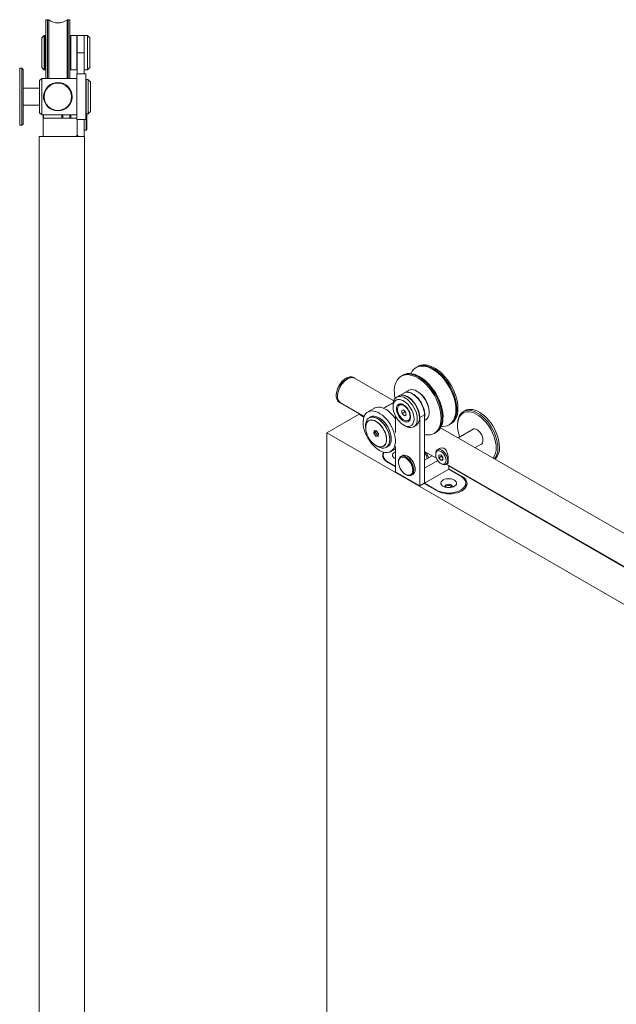
# Model space of a CAD drawing. Units: millimetres. Extents: x -492 to 4352, y 8 to 2888.
# Drawn here: x 2259 to 2782, y 2023 to 2888 of the extents above; entities that cross this region are included whole.
import ezdxf

# ---------------------------------------------------------------- set-up
doc = ezdxf.new("R2010")
doc.units = ezdxf.units.MM

msp = doc.modelspace()

# ---------------------------------------------------------------- linework, layer by layer
at = {"color": 7, "linetype": 'Continuous', "lineweight": 15}
for p, q in [((2283.37, 2887.68), (2281.87, 2887.68)), ((2281.87, 2887.68), (2281.87, 2836.08)), ((2284.39, 2887.68), (2283.37, 2887.68)), ((2283.37, 2887.68), (2283.37, 2836.08)), ((2283.37, 2852.7), (2283.37, 2887.68)), ((2284.39, 2836.08), (2284.39, 2887.68)), ((2301.37, 2887.68), (2300.4, 2887.68)), ((2300.4, 2887.68), (2300.4, 2852.7)), ((2302.87, 2887.68), (2301.37, 2887.68)), ((2301.37, 2853.87), (2301.37, 2887.68)), ((2301.37, 2852.7), (2301.37, 2887.68)), ((2302.87, 2853.87), (2302.87, 2887.68)), ((2280.37, 2873.68), (2278.37, 2871.68)), ((2278.37, 2845.68), (2278.37, 2871.68)), ((2281.37, 2873.68), (2280.37, 2873.68)), ((2280.37, 2873.68), (2280.37, 2843.68)), ((2281.37, 2873.68), (2281.37, 2843.68)), ((2303.67, 2873.68), (2303.37, 2873.38)), ((2303.37, 2848.87), (2303.37, 2873.38)), ((2309.07, 2873.68), (2303.67, 2873.68)), ((2303.67, 2873.68), (2303.67, 2848.67)), ((2309.37, 2873.38), (2309.07, 2873.68)), ((2309.07, 2848.67), (2309.07, 2873.68)), ((2315.37, 2873.68), (2309.37, 2873.68)), ((2309.37, 2858.68), (2309.37, 2873.68)), ((2315.57, 2873.68), (2315.37, 2873.48)), ((2315.37, 2858.68), (2315.37, 2873.68)), ((2318.37, 2873.68), (2315.57, 2873.68)), ((2315.57, 2873.68), (2315.57, 2843.68)), ((2320.37, 2871.68), (2318.37, 2873.68)), ((2318.37, 2843.68), (2318.37, 2873.68)), ((2320.37, 2871.68), (2320.37, 2845.68)), ((2281.87, 2868.43), (2281.37, 2868.43)), ((2303.37, 2868.43), (2302.87, 2868.43)), ((2283.37, 2836.08), (2283.37, 2852.7)), ((2300.4, 2852.7), (2300.4, 2836.08)), ((2301.37, 2836.08), (2301.37, 2853.87)), ((2301.37, 2836.08), (2301.37, 2852.7)), ((2302.87, 2836.08), (2302.87, 2853.87)), ((2309.37, 2858.68), (2315.37, 2858.68)), ((2309.37, 2840.08), (2309.37, 2858.68)), ((2315.37, 2840.08), (2315.37, 2858.68)), ((2260.89, 2845.08), (2258.89, 2845.08)), ((2258.89, 2845.08), (2258.89, 2795.08)), ((2261.89, 2844.08), (2260.89, 2845.08)), ((2260.89, 2795.08), (2260.89, 2845.08)), ((2261.89, 2844.08), (2261.89, 2796.08)), ((2278.37, 2845.68), (2280.37, 2843.68)), ((2280.37, 2843.68), (2281.37, 2843.68)), ((2281.37, 2848.93), (2281.87, 2848.93)), ((2302.87, 2848.93), (2303.37, 2848.93)), ((2303.37, 2843.98), (2303.37, 2848.87)), ((2303.37, 2843.98), (2303.67, 2843.68)), ((2303.67, 2848.67), (2303.67, 2843.68)), ((2303.67, 2843.68), (2309.07, 2843.68)), ((2309.07, 2843.68), (2309.07, 2848.67)), ((2309.07, 2843.68), (2309.37, 2843.98)), ((2315.37, 2843.88), (2315.57, 2843.68)), ((2315.57, 2843.68), (2318.37, 2843.68)), ((2318.37, 2843.68), (2320.37, 2845.68)), ((2278.19, 2836.08), (2276.39, 2834.28)), ((2308.99, 2836.08), (2278.19, 2836.08)), ((2278.19, 2836.08), (2278.19, 2804.08)), ((2316.99, 2840.08), (2308.99, 2840.08)), ((2308.99, 2840.08), (2308.99, 2800.08)), ((2316.99, 2840.08), (2316.99, 2800.08)), ((2318.91, 2835.08), (2317.19, 2835.08)), ((2320.93, 2833.14), (2319.05, 2835.02)), ((2276.39, 2827.58), (2261.89, 2827.58)), ((2276.39, 2805.88), (2276.39, 2834.28)), ((2302.52, 2827.53), (2302.43, 2827.53)), ((2320.99, 2833), (2320.99, 2815.14)), ((2279.79, 2820.08), (2280, 2821.5)), ((2261.89, 2812.58), (2276.39, 2812.58)), ((2302.43, 2812.63), (2302.49, 2812.63)), ((2320.99, 2815.14), (2320.99, 2807.17)), ((2276.39, 2805.88), (2278.19, 2804.08)), ((2278.19, 2804.08), (2308.99, 2804.08)), ((2279.37, 2801.18), (2279.37, 2804.08)), ((2308.99, 2801.18), (2279.37, 2801.18)), ((2279.37, 2785.18), (2279.37, 2801.18)), ((2279.67, 2804.08), (2279.67, 2801.18)), ((2317.17, 2790.68), (2317.17, 2805.09)), ((2317.19, 2805.08), (2318.91, 2805.08)), ((2317.87, 2805.08), (2317.87, 2791.38)), ((2319.05, 2805.14), (2320.93, 2807.02)), ((2258.89, 2795.08), (2260.89, 2795.08)), ((2260.89, 2795.08), (2261.89, 2796.08)), ((2308.99, 2800.08), (2316.99, 2800.08)), ((2309.37, 2785.18), (2309.37, 2800.08)), ((2309.37, 2786.18), (2309.37, 2800.08)), ((2315.37, 2785.18), (2315.37, 2800.08)), ((2315.47, 2800.08), (2315.47, 2790.68)), ((2315.87, 2785.18), (2275.87, 2785.18)), ((2275.87, 2785.18), (2275.87, 735.18)), ((2308.37, 2785.18), (2309.37, 2786.18)), ((2309.37, 2786.18), (2310.37, 2785.18)), ((2315.37, 2790.78), (2315.47, 2790.68)), ((2315.47, 2790.68), (2317.17, 2790.68)), ((2315.87, 2785.18), (2315.87, 735.18)), ((2317.17, 2790.68), (2317.87, 2791.38)), ((2595.28, 2575.76), (2594.59, 2575.36)), ((2607.32, 2582.71), (2606.6, 2582.29)), ((2608.38, 2583.32), (2607.32, 2582.71)), ((2545.43, 2573.01), (2545.08, 2572.8)), ((2552.74, 2573.02), (2551.68, 2573.63)), ((2587.08, 2553.19), (2552.74, 2573.02)), ((2594.59, 2575.36), (2593.53, 2574.75)), ((2595.93, 2559.97), (2591.69, 2557.52)), ((2599.96, 2562.3), (2596.15, 2560.09)), ((2607.68, 2561.43), (2607.47, 2561.55)), ((2536.59, 2558.11), (2536.59, 2557.7)), ((2539.18, 2551.98), (2540.24, 2551.36)), ((2540.24, 2551.36), (2561.08, 2539.33)), ((2591.55, 2557.44), (2589.57, 2556.3)), ((2599.19, 2556.61), (2599.05, 2556.7)), ((2528.48, 2524.93), (2556.76, 2541.26)), ((2560.91, 2538.86), (2556.76, 2541.26)), ((2570.01, 2546.61), (2564.35, 2543.34)), ((2579.87, 2547.68), (2578.01, 2546.61)), ((2586.46, 2549.43), (2586.46, 2547.8)), ((2592.45, 2549.63), (2592.01, 2549.37)), ((2593.95, 2544.46), (2595.45, 2545.2)), ((2594.4, 2541.89), (2593.95, 2544.46)), ((2596.87, 2543.32), (2594.4, 2541.89)), ((2596.35, 2540.06), (2594.4, 2541.89)), ((2595.45, 2545.2), (2597.41, 2543.37)), ((2596.87, 2543.32), (2596.76, 2543.98)), ((2597.52, 2542.72), (2596.87, 2543.32)), ((2597.41, 2543.37), (2597.86, 2540.8)), ((2618.07, 2543.18), (2618.07, 2543.43)), ((2649.61, 2544.45), (2648.19, 2543.63)), ((2566.71, 2538.93), (2565.5, 2538.23)), ((2588.58, 2525.34), (2588.58, 2539.79)), ((2597.84, 2540.92), (2596.35, 2540.06)), ((2597.86, 2540.8), (2596.35, 2540.06)), ((2599.79, 2535.89), (2600.23, 2536.14)), ((2609.66, 2538.33), (2609.66, 2538.49)), ((2614.04, 2540.86), (2609.8, 2538.41)), ((2609.8, 2538.41), (2609.8, 2478.39)), ((2614.04, 2540.86), (2614.04, 2481.66)), ((2614.04, 2535.78), (2614.96, 2536.32)), ((2635.6, 2532.06), (2636.32, 2532.48)), ((2636.32, 2532.48), (2637.38, 2533.09)), ((3200.23, 2137.13), (2528.48, 2524.93)), ((2528.48, 2524.93), (2528.48, 851.02)), ((2562.33, 2531.28), (2562.33, 2529.75)), ((2569.49, 2524.59), (2569.77, 2526.95)), ((2571.24, 2522.03), (2569.49, 2524.59)), ((2569.77, 2526.95), (2571.81, 2526.75)), ((2571.19, 2525.47), (2569.78, 2524.66)), ((2569.78, 2524.66), (2571.4, 2522.29)), ((2569.96, 2526.83), (2571.84, 2526.64)), ((2571.81, 2526.75), (2573.56, 2524.19)), ((2571.82, 2526.66), (2573.5, 2524.21)), ((2573.49, 2524.22), (2573.22, 2522)), ((2573.56, 2524.19), (2573.27, 2521.83)), ((2595.65, 2531.88), (2597.07, 2531.06)), ((2604.57, 2530.32), (2606.55, 2531.46)), ((2622.53, 2524.52), (2623.59, 2525.13)), ((2623.59, 2525.13), (2624.27, 2525.53)), ((3117.41, 2247.04), (2628.13, 2529.49)), ((2643.01, 2532.19), (2643.01, 2531.37)), ((2656.67, 2528.32), (2643.42, 2520.67)), ((2656.58, 2528.29), (2656.51, 2528.23)), ((2573.27, 2521.83), (2571.24, 2522.03)), ((2572.81, 2523.1), (2571.4, 2522.29)), ((2658.42, 2512.01), (2664.17, 2515.33)), ((2664.01, 2515.24), (2664.09, 2515.27)), ((2571.56, 2513.75), (2572.9, 2512.98)), ((2580.5, 2512.25), (2581.71, 2512.95)), ((2584.35, 2508.7), (2588.58, 2511.15)), ((2588.58, 2490.64), (2588.58, 2512.93)), ((2614.04, 2508.76), (2624.55, 2502.7)), ((2623.82, 2506.78), (2623.82, 2505.97)), ((2627.34, 2511.33), (2625.37, 2510.19)), ((2577.83, 2503.51), (2577.74, 2503.29)), ((2577.83, 2505.33), (2577.83, 2503.08)), ((2581.87, 2499.01), (2588.58, 2495.13)), ((2582.22, 2499.21), (2588.58, 2495.54)), ((2591.2, 2499.91), (2591.2, 2499.33)), ((2594.37, 2504.95), (2593.17, 2504.26)), ((2599.19, 2504.44), (2599.12, 2504.48)), ((2614.04, 2500.91), (2620.84, 2504.84)), ((2625.69, 2500.63), (2614.04, 2493.91)), ((2628.36, 2505.7), (2626.61, 2505.52)), ((2626.61, 2505.52), (2626.63, 2503.15)), ((2628.94, 2504.48), (2626.63, 2503.15)), ((2626.63, 2503.15), (2628.41, 2500.96)), ((2630.14, 2503.52), (2628.36, 2505.7)), ((2628.38, 2498.07), (2629.09, 2497.66)), ((2630.16, 2501.97), (2628.41, 2500.96)), ((2628.41, 2500.96), (2630.16, 2501.15)), ((2628.83, 2505.13), (2628.94, 2504.48)), ((2630.16, 2501.15), (2630.14, 2503.52)), ((2632.82, 2497.29), (2634.26, 2498.12)), ((2609.8, 2478.39), (2588.58, 2490.64)), ((2605.84, 2492.84), (2605.84, 2492.93)), ((2614.04, 2480.84), (2614.04, 2493.91)), ((2635.25, 2493.09), (2614.04, 2480.84)), ((2633.37, 2497.61), (3027.6, 2270.02)), ((2635.25, 2493.09), (2635.25, 2496.52)), ((3027.97, 2269.23), (2635.25, 2495.94)), ((2646.92, 2486.76), (2635.25, 2493.5)), ((2645.86, 2486.96), (2635.25, 2493.09)), ((2597.42, 2488.56), (2597.92, 2488.27)), ((2602.67, 2487.8), (2603.87, 2488.49)), ((2613.33, 2480.43), (2614.04, 2481.66)), ((2613.33, 2480.43), (2614.75, 2481.25)), ((2613.69, 2480.64), (2625, 2474.11)), ((2614.04, 2481.66), (2614.75, 2481.25)), ((2614.04, 2480.84), (2624.65, 2474.72)), ((2650.25, 2476.97), (2650.25, 2480.84)), ((2613.33, 2480.43), (2609.8, 2478.39))]:
    msp.add_line(p, q, dxfattribs=at)
at = {"color": 8, "linetype": 'Continuous', "lineweight": 15}
for p, q in [((2317.19, 2835.08), (2317.19, 2814.34)), ((2318.91, 2805.08), (2318.91, 2835.08)), ((2319.05, 2835.02), (2319.05, 2814.36)), ((2320.93, 2815.08), (2320.93, 2833.14)), ((2317.19, 2814.34), (2317.19, 2805.08)), ((2319.05, 2814.36), (2319.05, 2805.14)), ((2320.93, 2807.02), (2320.93, 2815.08)), ((2295.91, 2801.18), (2295.91, 2804.08)), ((2296.84, 2804.08), (2296.84, 2801.18)), ((2302.89, 2801.18), (2302.89, 2804.08)), ((2303.82, 2804.08), (2303.82, 2801.18)), ((2570.04, 2526.82), (2569.78, 2524.66)), ((2571.4, 2522.29), (2573.24, 2522.11)), ((2582.22, 2499.21), (2582.22, 2498.8)), ((2646.92, 2486.28), (2646.92, 2486.76)), ((2624.65, 2474.72), (2624.65, 2474.31))]:
    msp.add_line(p, q, dxfattribs=at)
at = {"color": 7, "linetype": 'Continuous', "lineweight": 15, "flags": 128}
for points in [[(2642.86, 2541.36), (2643.25, 2543.71), (2643.38, 2546.23), (2643.27, 2548.9), (2642.91, 2551.68), (2642.31, 2554.54), (2641.47, 2557.45), (2640.41, 2560.37), (2639.13, 2563.26), (2637.66, 2566.08), (2636.01, 2568.82), (2634.19, 2571.42), (2632.24, 2573.86), (2630.18, 2576.12), (2628.03, 2578.15), (2625.81, 2579.95), (2623.56, 2581.48), (2621.3, 2582.72), (2619.06, 2583.67), (2616.87, 2584.31), (2614.75, 2584.64), (2612.73, 2584.64), (2610.83, 2584.32), (2609.08, 2583.69), (2608.38, 2583.32)], [(2588.18, 2555.13), (2587.81, 2557.38), (2587.56, 2560.11), (2587.55, 2562.72), (2587.8, 2565.18), (2588.29, 2567.44), (2589.02, 2569.49), (2589.98, 2571.29), (2591.16, 2572.84), (2592.55, 2574.1), (2594.12, 2575.06), (2595.86, 2575.72), (2597.75, 2576.06), (2599.76, 2576.08), (2601.88, 2575.77), (2604.07, 2575.15), (2606.31, 2574.22), (2608.56, 2573), (2610.82, 2571.48), (2613.03, 2569.71), (2615.19, 2567.69), (2617.26, 2565.45), (2619.22, 2563.02), (2621.04, 2560.42), (2622.71, 2557.7), (2624.19, 2554.87), (2625.48, 2551.99), (2626.56, 2549.07), (2627.41, 2546.16), (2628.03, 2543.3), (2628.41, 2540.51), (2628.54, 2537.83), (2628.41, 2535.29), (2628.05, 2532.93), (2627.43, 2530.78), (2626.59, 2528.85), (2625.51, 2527.17), (2624.23, 2525.76), (2622.75, 2524.65), (2621.09, 2523.84), (2619.27, 2523.34), (2617.31, 2523.16), (2615.25, 2523.3), (2614.04, 2523.52)], [(2594.59, 2575.36), (2596.25, 2576.12), (2598.09, 2576.58), (2600.06, 2576.72), (2602.14, 2576.54), (2604.31, 2576.03), (2606.53, 2575.22), (2608.78, 2574.1), (2611.04, 2572.69), (2613.27, 2571.01), (2615.46, 2569.08), (2617.56, 2566.92), (2619.57, 2564.55), (2621.44, 2562.02), (2623.17, 2559.34), (2624.72, 2556.55), (2626.09, 2553.68), (2627.25, 2550.77), (2628.18, 2547.86), (2628.89, 2544.97), (2629.36, 2542.15), (2629.58, 2539.42), (2629.55, 2536.83), (2629.27, 2534.4), (2628.75, 2532.17), (2627.99, 2530.15), (2627, 2528.37), (2625.79, 2526.87), (2624.38, 2525.64), (2623.59, 2525.13)], [(2594.59, 2575.36), (2595.18, 2575.67), (2596.92, 2576.33), (2598.81, 2576.67), (2600.83, 2576.69), (2602.94, 2576.39), (2605.13, 2575.77), (2607.37, 2574.84), (2609.63, 2573.61), (2611.88, 2572.1), (2614.09, 2570.32), (2616.25, 2568.3), (2618.32, 2566.06), (2620.28, 2563.63), (2622.1, 2561.03), (2623.77, 2558.31), (2625.25, 2555.49), (2626.54, 2552.6), (2627.62, 2549.68), (2628.48, 2546.78), (2629.09, 2543.91), (2629.47, 2541.12), (2629.6, 2538.44), (2629.47, 2535.91), (2629.11, 2533.55), (2628.49, 2531.39), (2627.65, 2529.46), (2626.57, 2527.78), (2625.29, 2526.38), (2623.81, 2525.26), (2623.59, 2525.13)], [(2624.27, 2525.53), (2625.07, 2526.04), (2626.48, 2527.26), (2627.68, 2528.77), (2628.67, 2530.54), (2629.43, 2532.56), (2629.96, 2534.8), (2630.23, 2537.23), (2630.26, 2539.82), (2630.04, 2542.54), (2629.58, 2545.37), (2628.87, 2548.25), (2627.93, 2551.17), (2626.77, 2554.07), (2625.41, 2556.94), (2623.85, 2559.73), (2622.13, 2562.41), (2620.25, 2564.95), (2618.25, 2567.31), (2616.14, 2569.47), (2613.96, 2571.41), (2611.73, 2573.09), (2609.47, 2574.49), (2607.21, 2575.61), (2604.99, 2576.43), (2602.83, 2576.93), (2600.75, 2577.11), (2598.78, 2576.98), (2596.94, 2576.52), (2595.28, 2575.76)], [(2602.09, 2577.03), (2602.2, 2577.27), (2603.19, 2579.05), (2604.39, 2580.56), (2605.8, 2581.78), (2607.4, 2582.71), (2609.16, 2583.32), (2611.07, 2583.62), (2613.1, 2583.6), (2615.22, 2583.26), (2617.42, 2582.6), (2619.66, 2581.63), (2621.92, 2580.36), (2624.17, 2578.82), (2626.38, 2577.01), (2628.53, 2574.96), (2630.59, 2572.69), (2632.53, 2570.24), (2634.33, 2567.62), (2635.97, 2564.88), (2637.44, 2562.05), (2638.7, 2559.16), (2639.75, 2556.24), (2640.57, 2553.34), (2641.16, 2550.48)], [(2607.32, 2582.71), (2608.98, 2583.47), (2610.82, 2583.93), (2612.79, 2584.07), (2614.87, 2583.88), (2617.04, 2583.38), (2619.26, 2582.57), (2621.51, 2581.45), (2623.77, 2580.04), (2626, 2578.36), (2628.19, 2576.43), (2630.29, 2574.27), (2632.29, 2571.9), (2634.17, 2569.36), (2635.9, 2566.68), (2637.45, 2563.89), (2638.82, 2561.03), (2639.97, 2558.12), (2640.91, 2555.2), (2641.62, 2552.32), (2642.09, 2549.5), (2642.31, 2546.77), (2642.28, 2544.18), (2642, 2541.75), (2641.48, 2539.51), (2640.72, 2537.5), (2639.73, 2535.72), (2638.52, 2534.21), (2637.11, 2532.99), (2636.32, 2532.48)], [(2641.8, 2540.74), (2642.19, 2543.09), (2642.32, 2545.62), (2642.21, 2548.29), (2641.85, 2551.07), (2641.25, 2553.93), (2640.41, 2556.84), (2639.35, 2559.76), (2638.07, 2562.64), (2636.6, 2565.47), (2634.95, 2568.21), (2633.13, 2570.81), (2631.18, 2573.25), (2629.12, 2575.51), (2626.97, 2577.54), (2624.75, 2579.33), (2622.5, 2580.86), (2620.24, 2582.11), (2618, 2583.06), (2615.81, 2583.7), (2613.69, 2584.03), (2611.67, 2584.03), (2609.77, 2583.71), (2608.02, 2583.08), (2607.32, 2582.71)], [(2551.68, 2573.63), (2551.27, 2573.83), (2550.07, 2574.17), (2548.73, 2574.18), (2547.3, 2573.86), (2545.81, 2573.22), (2544.31, 2572.28), (2542.85, 2571.07), (2541.46, 2569.62), (2540.18, 2567.98), (2539.05, 2566.19), (2538.11, 2564.3), (2537.38, 2562.36), (2536.88, 2560.44), (2536.63, 2558.59), (2536.62, 2556.86), (2536.88, 2555.3), (2537.38, 2553.95), (2538.11, 2552.86), (2539.05, 2552.06), (2539.18, 2551.98)], [(2537.65, 2557.09), (2537.78, 2558.89), (2538.16, 2560.78), (2538.78, 2562.71), (2539.62, 2564.63), (2540.65, 2566.48), (2541.86, 2568.21), (2543.2, 2569.76), (2544.63, 2571.09), (2546.12, 2572.17), (2547.62, 2572.96), (2549.08, 2573.44), (2550.47, 2573.6), (2551.75, 2573.43), (2552.74, 2573.02)], [(2552.74, 2573.02), (2552.34, 2573.22), (2551.13, 2573.56), (2549.79, 2573.56), (2548.36, 2573.24), (2546.87, 2572.61), (2545.37, 2571.67), (2543.91, 2570.46), (2542.52, 2569.01), (2541.24, 2567.37), (2540.11, 2565.57), (2539.17, 2563.68), (2538.44, 2561.75), (2537.94, 2559.83), (2537.69, 2557.98), (2537.69, 2556.25), (2537.94, 2554.68), (2538.44, 2553.34), (2539.17, 2552.25), (2540.11, 2551.45), (2540.24, 2551.36)], [(2595.93, 2559.97), (2597.2, 2560.49), (2598.62, 2560.67), (2600.16, 2560.52), (2601.77, 2560.04), (2603.43, 2559.23), (2605.09, 2558.12), (2606.71, 2556.74), (2608.25, 2555.11), (2609.67, 2553.29), (2610.93, 2551.31), (2612.01, 2549.23), (2612.88, 2547.08), (2613.52, 2544.94), (2613.91, 2542.85), (2614.04, 2540.86)], [(2596.04, 2560.03), (2596.26, 2560.16), (2597.51, 2560.64), (2598.91, 2560.8), (2600.41, 2560.63), (2601.99, 2560.16), (2603.61, 2559.37), (2605.23, 2558.3), (2606.81, 2556.96), (2608.32, 2555.4), (2609.72, 2553.64), (2610.97, 2551.73), (2612.06, 2549.7), (2612.95, 2547.62), (2613.62, 2545.53), (2614.05, 2543.47), (2614.24, 2541.5), (2614.19, 2539.65), (2614.04, 2538.66)], [(2614.96, 2536.32), (2615.41, 2536.6), (2616.39, 2537.53), (2617.16, 2538.74), (2617.7, 2540.19), (2618, 2541.86), (2618.06, 2543.7), (2617.87, 2545.67), (2617.43, 2547.73), (2616.76, 2549.82), (2615.88, 2551.91), (2614.79, 2553.93), (2613.54, 2555.84), (2612.14, 2557.6), (2610.63, 2559.17), (2609.05, 2560.5), (2607.43, 2561.58), (2605.81, 2562.36), (2604.23, 2562.84), (2602.73, 2563), (2601.33, 2562.84), (2600.08, 2562.36), (2599.96, 2562.3)], [(2586.46, 2549.43), (2586.49, 2550.35), (2586.74, 2552.06), (2587.23, 2553.56), (2587.95, 2554.83), (2588.89, 2555.82), (2590.01, 2556.52), (2591.3, 2556.92), (2592.73, 2556.99), (2594.26, 2556.74), (2595.85, 2556.18), (2597.48, 2555.31), (2599.09, 2554.16), (2600.65, 2552.76), (2602.14, 2551.14), (2603.5, 2549.34), (2604.71, 2547.39), (2605.74, 2545.34), (2606.57, 2543.25), (2607.18, 2541.16), (2607.55, 2539.12), (2607.68, 2537.18), (2607.68, 2537.18)], [(2604.85, 2537.18), (2604.72, 2539), (2604.35, 2540.92), (2603.74, 2542.87), (2602.91, 2544.82), (2601.88, 2546.71), (2600.68, 2548.47), (2599.35, 2550.08), (2597.91, 2551.48), (2596.41, 2552.63), (2594.9, 2553.51), (2593.4, 2554.08), (2591.96, 2554.34), (2590.63, 2554.28), (2589.43, 2553.89), (2588.4, 2553.2), (2587.57, 2552.21), (2586.96, 2550.96), (2586.59, 2549.47), (2586.46, 2547.8), (2586.59, 2545.98), (2586.96, 2544.06), (2587.57, 2542.1), (2588.4, 2540.16), (2589.43, 2538.27), (2590.63, 2536.51), (2591.96, 2534.9), (2593.4, 2533.5), (2594.9, 2532.35), (2596.41, 2531.47), (2597.91, 2530.9), (2599.35, 2530.64), (2600.68, 2530.7), (2601.88, 2531.09), (2602.91, 2531.78), (2603.74, 2532.77), (2604.35, 2534.02), (2604.72, 2535.51), (2604.85, 2537.18)], [(2589.47, 2546.06), (2589.59, 2544.55), (2589.97, 2542.95), (2590.58, 2541.34), (2591.39, 2539.77), (2592.38, 2538.32), (2593.51, 2537.03), (2594.72, 2535.97), (2595.97, 2535.17), (2597.21, 2534.68), (2598.38, 2534.5), (2599.44, 2534.65), (2600.35, 2535.13), (2601.06, 2535.9), (2601.56, 2536.94), (2601.81, 2538.21), (2601.81, 2539.66), (2601.56, 2541.22), (2601.06, 2542.83), (2600.35, 2544.43), (2599.44, 2545.95), (2598.38, 2547.33), (2597.21, 2548.51), (2595.97, 2549.44), (2594.72, 2550.09), (2593.51, 2550.43), (2592.38, 2550.44), (2591.39, 2550.13), (2590.58, 2549.5), (2589.97, 2548.59), (2589.59, 2547.43), (2589.47, 2546.06)], [(2609.66, 2538.33), (2609.53, 2540.27), (2609.16, 2542.31), (2608.55, 2544.4), (2607.72, 2546.49), (2606.69, 2548.53), (2605.48, 2550.48), (2604.12, 2552.28), (2602.63, 2553.91), (2601.07, 2555.31), (2599.46, 2556.45), (2597.83, 2557.32), (2596.24, 2557.88), (2594.71, 2558.13), (2593.28, 2558.06), (2591.99, 2557.67), (2591.55, 2557.44)], [(2591.69, 2557.52), (2592.96, 2558.04), (2594.38, 2558.22), (2595.91, 2558.07), (2597.53, 2557.59), (2599.19, 2556.78), (2600.85, 2555.67), (2602.47, 2554.29), (2604.01, 2552.66), (2605.42, 2550.84), (2606.69, 2548.86), (2607.77, 2546.78), (2608.64, 2544.64), (2609.28, 2542.49), (2609.67, 2540.4), (2609.8, 2538.41)], [(2641.16, 2550.48), (2641.5, 2547.7), (2641.6, 2545.04), (2641.45, 2542.53), (2641.05, 2540.19), (2640.41, 2538.06), (2639.53, 2536.16), (2638.43, 2534.52), (2637.12, 2533.15), (2635.61, 2532.07), (2633.93, 2531.3), (2632.09, 2530.84), (2630.12, 2530.7), (2628.78, 2530.79)], [(2588.13, 2514.37), (2588.43, 2516.35), (2588.48, 2518.5), (2588.28, 2520.78), (2587.84, 2523.16), (2587.15, 2525.59), (2586.23, 2528.03), (2585.1, 2530.43), (2583.78, 2532.75), (2582.29, 2534.95), (2580.66, 2536.99), (2578.92, 2538.84), (2577.1, 2540.46), (2575.22, 2541.82), (2573.33, 2542.9), (2571.46, 2543.68), (2569.64, 2544.14), (2567.91, 2544.28), (2566.29, 2544.09), (2564.81, 2543.59), (2563.5, 2542.76), (2562.39, 2541.64), (2561.49, 2540.24), (2560.82, 2538.59), (2560.4, 2536.71), (2560.22, 2534.64), (2560.29, 2532.42), (2560.61, 2530.09), (2561.18, 2527.68), (2561.99, 2525.24), (2563.01, 2522.81), (2564.24, 2520.45), (2565.65, 2518.18), (2567.21, 2516.05), (2568.9, 2514.1), (2570.69, 2512.37), (2572.54, 2510.87), (2574.43, 2509.65), (2576.31, 2508.72), (2578.16, 2508.1), (2579.94, 2507.8), (2581.62, 2507.82), (2583.18, 2508.17), (2584.57, 2508.83), (2585.78, 2509.81), (2586.79, 2511.07), (2587.58, 2512.6), (2588.13, 2514.37)], [(2588.59, 2537.31), (2587.95, 2538.22), (2586.32, 2540.26), (2584.58, 2542.11), (2582.75, 2543.73), (2580.88, 2545.09), (2578.99, 2546.17), (2577.12, 2546.94), (2575.3, 2547.41), (2573.56, 2547.55), (2571.94, 2547.36), (2570.47, 2546.85), (2570.01, 2546.61)], [(2601.27, 2540.94), (2600.88, 2542.46), (2600.26, 2543.99), (2599.44, 2545.46), (2598.45, 2546.79), (2597.34, 2547.94), (2596.17, 2548.83), (2594.98, 2549.43), (2593.83, 2549.72), (2592.79, 2549.67), (2591.88, 2549.3), (2591.17, 2548.61), (2590.68, 2547.64), (2590.43, 2546.44), (2590.43, 2545.07), (2590.7, 2543.57), (2591.2, 2542.04), (2591.93, 2540.53), (2592.84, 2539.12), (2593.9, 2537.87), (2595.04, 2536.85), (2596.23, 2536.1), (2597.41, 2535.65), (2598.51, 2535.53), (2599.49, 2535.74), (2600.3, 2536.27), (2600.91, 2537.11), (2601.29, 2538.2), (2601.41, 2539.49), (2601.27, 2540.94)], [(2643.01, 2532.19), (2643.04, 2533.33), (2643.28, 2535.59), (2643.77, 2537.66), (2644.5, 2539.51), (2645.45, 2541.12), (2646.61, 2542.46), (2647.98, 2543.5), (2649.52, 2544.25), (2651.22, 2544.69), (2653.05, 2544.8), (2654.99, 2544.6), (2657.01, 2544.07), (2659.08, 2543.24), (2661.17, 2542.11), (2663.26, 2540.7), (2665.31, 2539.02), (2667.29, 2537.11), (2669.19, 2534.98), (2670.96, 2532.67), (2672.59, 2530.21), (2674.05, 2527.63), (2675.33, 2524.98), (2676.4, 2522.28), (2677.25, 2519.58), (2677.86, 2516.91), (2678.24, 2514.32), (2678.37, 2511.83)], [(2676.95, 2511.83), (2676.82, 2514.31), (2676.43, 2516.91), (2675.79, 2519.57), (2674.91, 2522.27), (2673.81, 2524.95), (2672.5, 2527.59), (2670.99, 2530.13), (2669.32, 2532.55), (2667.51, 2534.79), (2665.58, 2536.84), (2663.57, 2538.66), (2661.51, 2540.21), (2659.42, 2541.49), (2657.34, 2542.46), (2655.3, 2543.11), (2653.33, 2543.44), (2651.46, 2543.44), (2649.72, 2543.11), (2648.14, 2542.45), (2646.74, 2541.47), (2645.53, 2540.19), (2644.55, 2538.63), (2643.8, 2536.81), (2643.29, 2534.76), (2643.04, 2532.51), (2643.05, 2530.1), (2643.31, 2527.55), (2643.82, 2524.92), (2644.58, 2522.23), (2644.83, 2521.49)], [(2679.78, 2512.64), (2679.65, 2515.13), (2679.28, 2517.73), (2678.66, 2520.4), (2677.81, 2523.1), (2676.74, 2525.79), (2675.47, 2528.45), (2674, 2531.02), (2672.37, 2533.48), (2670.6, 2535.79), (2668.71, 2537.92), (2666.72, 2539.84), (2664.67, 2541.51), (2662.58, 2542.93), (2660.49, 2544.06), (2658.42, 2544.89), (2656.4, 2545.41), (2654.46, 2545.62), (2652.63, 2545.5), (2650.93, 2545.07), (2649.61, 2544.45)], [(2572.9, 2512.98), (2573.41, 2512.7), (2575.01, 2512.01), (2576.57, 2511.62), (2578.04, 2511.56), (2579.39, 2511.81), (2580.58, 2512.37), (2581.6, 2513.24), (2582.41, 2514.39), (2583, 2515.79), (2583.35, 2517.4), (2583.46, 2519.21), (2583.32, 2521.15), (2582.94, 2523.18), (2582.32, 2525.27), (2581.48, 2527.35), (2580.44, 2529.38), (2579.22, 2531.31), (2577.85, 2533.1), (2576.37, 2534.7), (2574.8, 2536.08), (2573.2, 2537.21), (2571.58, 2538.05), (2570, 2538.59), (2568.48, 2538.82), (2567.07, 2538.72), (2565.79, 2538.31), (2564.68, 2537.6), (2563.76, 2536.59), (2563.06, 2535.31), (2562.59, 2533.8), (2562.36, 2532.08), (2562.33, 2531.28)], [(2562.33, 2529.75), (2562.38, 2530.81), (2562.66, 2532.38), (2563.19, 2533.73), (2563.94, 2534.83), (2564.9, 2535.64), (2566.04, 2536.15), (2567.34, 2536.33), (2568.74, 2536.2), (2570.23, 2535.74), (2571.75, 2534.97), (2573.27, 2533.91), (2574.74, 2532.59), (2576.12, 2531.06), (2577.38, 2529.34), (2578.48, 2527.48), (2579.4, 2525.54), (2580.1, 2523.57), (2580.56, 2521.63), (2580.78, 2519.76), (2580.75, 2518.02), (2580.47, 2516.45), (2579.94, 2515.1), (2579.19, 2514), (2578.23, 2513.19), (2577.09, 2512.68), (2575.79, 2512.49), (2574.39, 2512.63), (2572.9, 2513.09), (2571.56, 2513.75)], [(2563.09, 2525.22), (2563.78, 2523.27), (2564.68, 2521.36), (2565.77, 2519.52), (2567.01, 2517.82), (2568.38, 2516.3), (2569.84, 2515), (2571.34, 2513.95), (2572.84, 2513.19), (2574.31, 2512.74), (2575.71, 2512.6), (2576.99, 2512.78), (2578.12, 2513.29), (2579.07, 2514.09), (2579.81, 2515.17), (2580.33, 2516.51), (2580.61, 2518.06), (2580.64, 2519.79), (2580.42, 2521.64), (2579.96, 2523.56), (2579.27, 2525.51), (2578.37, 2527.42), (2577.28, 2529.26), (2576.03, 2530.96), (2574.66, 2532.48), (2573.21, 2533.78), (2571.71, 2534.83), (2570.2, 2535.59), (2568.73, 2536.04), (2567.34, 2536.18), (2566.06, 2536), (2564.93, 2535.5), (2563.98, 2534.69), (2563.24, 2533.61), (2562.72, 2532.27), (2562.44, 2530.72), (2562.41, 2529), (2562.63, 2527.15), (2563.09, 2525.22)], [(2565.5, 2538.23), (2566.48, 2538.67), (2567.84, 2538.92), (2569.31, 2538.85), (2570.87, 2538.47), (2572.48, 2537.77), (2574.11, 2536.78), (2575.71, 2535.52), (2577.24, 2534.02), (2578.67, 2532.31), (2579.97, 2530.44), (2581.11, 2528.44), (2582.06, 2526.37), (2582.79, 2524.28)], [(2581.71, 2512.95), (2581.93, 2513.08), (2582.95, 2513.95), (2583.76, 2515.1), (2584.35, 2516.51), (2584.71, 2518.13), (2584.82, 2519.94), (2584.68, 2521.89), (2584.29, 2523.93), (2583.67, 2526.03), (2582.83, 2528.12), (2581.78, 2530.15), (2580.56, 2532.09), (2579.18, 2533.89), (2577.7, 2535.5), (2576.13, 2536.88), (2574.51, 2538.01), (2572.89, 2538.86), (2571.3, 2539.4), (2569.78, 2539.63), (2568.36, 2539.53), (2567.08, 2539.12), (2566.71, 2538.93)], [(2607.68, 2537.18), (2607.55, 2535.39), (2607.18, 2533.77), (2606.57, 2532.38), (2605.74, 2531.25), (2604.71, 2530.4), (2603.5, 2529.85), (2602.14, 2529.62), (2600.65, 2529.71), (2599.09, 2530.12), (2597.48, 2530.83), (2597.07, 2531.06)], [(2606.55, 2531.46), (2606.69, 2531.54), (2607.72, 2532.39), (2608.55, 2533.53), (2609.16, 2534.92), (2609.53, 2536.53), (2609.66, 2538.33)], [(2582.79, 2524.28), (2583.3, 2522.2), (2583.56, 2520.2), (2583.58, 2518.32), (2583.35, 2516.59), (2582.87, 2515.07), (2582.17, 2513.79), (2581.25, 2512.78), (2580.5, 2512.25)], [(2665.32, 2518.51), (2665.19, 2519.91), (2664.82, 2521.38), (2664.23, 2522.87), (2663.43, 2524.29), (2662.47, 2525.59), (2661.4, 2526.7), (2660.26, 2527.57), (2659.11, 2528.16), (2657.99, 2528.44), (2656.98, 2528.4), (2656.1, 2528.05), (2655.8, 2527.82)], [(2578.09, 2508.11), (2578.09, 2508.1), (2577.52, 2506.73), (2577.33, 2505.33), (2577.52, 2503.93), (2578.09, 2502.57), (2579.02, 2501.27), (2580.29, 2500.07), (2581.87, 2499.01)], [(2578.56, 2508), (2578.01, 2506.69), (2577.83, 2505.33), (2578.01, 2503.98), (2578.56, 2502.66), (2579.46, 2501.4), (2580.69, 2500.24), (2582.22, 2499.21)], [(2588.58, 2508.44), (2587.98, 2508.13), (2586.99, 2507.41), (2586.32, 2506.58), (2586, 2505.68), (2586.04, 2504.76), (2586.46, 2503.87), (2587.21, 2503.06), (2588.27, 2502.38), (2588.58, 2502.23)], [(2623.82, 2506.78), (2623.95, 2508.05), (2624.34, 2509.11), (2624.96, 2509.9), (2625.8, 2510.39), (2626.79, 2510.54), (2627.91, 2510.35), (2629.08, 2509.83), (2630.25, 2509.01), (2631.37, 2507.92), (2632.37, 2506.62), (2633.2, 2505.17), (2633.83, 2503.66), (2634.22, 2502.15), (2634.36, 2500.71)], [(2632.94, 2500.71), (2632.81, 2502.05), (2632.42, 2503.46), (2631.79, 2504.87), (2630.97, 2506.18), (2629.99, 2507.33), (2628.92, 2508.25), (2627.82, 2508.88), (2626.76, 2509.19), (2625.78, 2509.16), (2624.96, 2508.79), (2624.34, 2508.1), (2623.95, 2507.14), (2623.82, 2505.95), (2623.96, 2504.61), (2624.35, 2503.2), (2624.98, 2501.8), (2625.8, 2500.48), (2626.78, 2499.33), (2627.85, 2498.41), (2628.95, 2497.78), (2630.01, 2497.47), (2630.98, 2497.5), (2631.81, 2497.87), (2632.43, 2498.56), (2632.82, 2499.53), (2632.94, 2500.71)], [(2591.2, 2499.91), (2591.2, 2499.91), (2591.33, 2501.35), (2591.71, 2502.58), (2592.33, 2503.56), (2593.17, 2504.26), (2594.19, 2504.63), (2595.35, 2504.68), (2596.61, 2504.39), (2597.92, 2503.78), (2599.23, 2502.88), (2600.49, 2501.71), (2601.65, 2500.32), (2602.67, 2498.77), (2603.5, 2497.11), (2604.12, 2495.41), (2604.51, 2493.74), (2604.64, 2492.15), (2604.51, 2490.71), (2604.12, 2489.47)], [(2603.17, 2489.67), (2603.53, 2490.86), (2603.64, 2492.24), (2603.5, 2493.77), (2603.11, 2495.37), (2602.49, 2497), (2601.65, 2498.57), (2600.65, 2500.02), (2599.51, 2501.3), (2598.29, 2502.36), (2597.03, 2503.14), (2595.79, 2503.62), (2594.61, 2503.78), (2593.55, 2503.6), (2592.65, 2503.11), (2591.95, 2502.31), (2591.46, 2501.25), (2591.22, 2499.96), (2591.24, 2498.5), (2591.51, 2496.92), (2592.02, 2495.3), (2592.75, 2493.69), (2593.67, 2492.17), (2594.75, 2490.8), (2595.94, 2489.62), (2597.18, 2488.7), (2598.44, 2488.07), (2599.66, 2487.75), (2600.78, 2487.75), (2601.76, 2488.09), (2602.57, 2488.74), (2603.17, 2489.67)], [(2605.32, 2490.17), (2605.71, 2491.4), (2605.84, 2492.84), (2605.71, 2494.43), (2605.33, 2496.1), (2604.71, 2497.8), (2603.87, 2499.46), (2602.85, 2501.01), (2601.69, 2502.4), (2600.43, 2503.57), (2599.12, 2504.48), (2597.81, 2505.09), (2596.55, 2505.37), (2595.39, 2505.33), (2594.37, 2504.95), (2594.37, 2504.95)], [(2634.36, 2500.71), (2634.23, 2499.43), (2633.84, 2498.37), (2633.22, 2497.58), (2632.39, 2497.09), (2631.39, 2496.94), (2630.28, 2497.13), (2629.1, 2497.65), (2629.09, 2497.66)], [(2604.12, 2489.47), (2603.5, 2488.49), (2602.67, 2487.8), (2601.65, 2487.42), (2600.49, 2487.38), (2599.23, 2487.66), (2597.92, 2488.27)], [(2603.87, 2488.49), (2604.7, 2489.19), (2605.32, 2490.17)], [(2624.65, 2474.72), (2626.44, 2473.84), (2628.44, 2473.13), (2630.62, 2472.61), (2632.91, 2472.29), (2635.25, 2472.18), (2637.6, 2472.29), (2639.89, 2472.61), (2642.06, 2473.13), (2644.07, 2473.84), (2645.86, 2474.72), (2647.39, 2475.75), (2648.62, 2476.91), (2649.52, 2478.17), (2650.07, 2479.49), (2650.25, 2480.84), (2650.07, 2482.2), (2649.52, 2483.52), (2648.62, 2484.77), (2647.39, 2485.93), (2645.86, 2486.96)], [(2625, 2474.11), (2626.85, 2473.19), (2628.92, 2472.46), (2631.17, 2471.92), (2633.54, 2471.6), (2635.96, 2471.49), (2638.38, 2471.6), (2640.75, 2471.92), (2643, 2472.46), (2645.07, 2473.19), (2646.92, 2474.11), (2648.5, 2475.17), (2649.77, 2476.37), (2650.7, 2477.67), (2651.27, 2479.03), (2651.46, 2480.43), (2651.27, 2481.83), (2650.7, 2483.2), (2649.77, 2484.5), (2648.5, 2485.69), (2646.92, 2486.76)], [(2630.41, 2483.64), (2629.42, 2482.92), (2628.75, 2482.09), (2628.42, 2481.19), (2628.47, 2480.27), (2628.88, 2479.38), (2629.64, 2478.57), (2630.7, 2477.89), (2632, 2477.36), (2633.48, 2477.02), (2635.05, 2476.89), (2636.64, 2476.97), (2638.15, 2477.25), (2639.5, 2477.74), (2640.63, 2478.39), (2641.47, 2479.17), (2641.97, 2480.04), (2642.1, 2480.96), (2641.87, 2481.87), (2641.29, 2482.72), (2640.37, 2483.47), (2639.18, 2484.08), (2637.78, 2484.52), (2636.25, 2484.76), (2634.66, 2484.78), (2633.1, 2484.6), (2631.65, 2484.21), (2630.41, 2483.64)], [(2632.92, 2479.29), (2632.29, 2478.78), (2631.98, 2478.17), (2632.02, 2477.55), (2632.13, 2477.32)], [(2632.92, 2478.11), (2632.29, 2477.6), (2632.12, 2477.35)], [(2638.39, 2477.35), (2638.42, 2477.39), (2638.55, 2478.02), (2638.33, 2478.63), (2637.77, 2479.17), (2636.94, 2479.58), (2635.93, 2479.8), (2634.84, 2479.83), (2633.8, 2479.65), (2632.92, 2479.29)], [(2651.05, 2478.39), (2650.7, 2479.12), (2650.25, 2479.81)]]:
    msp.add_lwpolyline(points, dxfattribs=at)
at = {"color": 7, "linetype": 'Continuous', "lineweight": 15}
for radius in [12.5, 12]:
    msp.add_circle((2292.39, 2820.08), radius, dxfattribs=at)
for centre, radius, start, end in [((2292.39, 2897.28), 12.5, 230.17463, 309.82537), ((2317.19, 2834.88), 0.2, 90, 180), ((2318.91, 2834.88), 0.2, 45, 90), ((2320.79, 2833), 0.2, 0, 45), ((2299.87, 2807.18), 3.25, 252.52463, 287.47537), ((2317.19, 2805.28), 0.2, 180, 270), ((2318.91, 2805.28), 0.2, 270, 315), ((2320.79, 2807.17), 0.2, 315, 0), ((2554.76, 2557.42), 18.18, 122.1895, 177.81588), ((2595.67, 2542.5), 22.42, 2.37368, 57.62093), ((2543.93, 2556.48), 6.31, 174.47994, 234.2079), ((2594.03, 2546.17), 3.81, 58.74377, 114.62948), ((2587.1, 2537.55), 22.58, 2.38721, 57.60741), ((2600.82, 2545.47), 4.28, 201.78545, 219.23312), ((2630.93, 2543.32), 12.09, 302.22176, 350.65218), ((2562.31, 2519.07), 22.52, 2.10414, 57.89049), ((2598.1, 2539.21), 3.74, 304.77974, 1.83619), ((2629.87, 2542.71), 12.09, 302.22176, 350.65218), ((2661.84, 2518.03), 3.52, 294.53143, 7.86523), ((2662.69, 2511.1), 14.28, 324.58358, 2.9177), ((2663.93, 2510.98), 14.46, 322.61593, 3.37552), ((2666.32, 2511.6), 13.5, 314.54878, 4.43785), ((2591.55, 2492.35), 14.3, 2.29786, 57.69677), ((2635.19, 2474.37), 4.37, 42.6043, 121.22164)]:
    msp.add_arc(centre, radius, start, end, dxfattribs=at)
at = {"color": 8, "linetype": 'Continuous', "lineweight": 15}
for centre, radius, start, end in [((2607.23, 2501.42), 9.21, 5.27119, 42.25631), ((2607.3, 2501.44), 10.26, 8.06112, 41.12816)]:
    msp.add_arc(centre, radius, start, end, dxfattribs=at)
at = {"color": 7, "linetype": 'Continuous', "lineweight": 15}
for centre, major_axis, ratio, start_param, end_param in [((2569.63, 2524.67), (0.206, 0.05), 0.320155, 3.88126, 5.452056), ((2569.92, 2527.03), (-0.144, 0.18), 0.70498, 1.463035, 2.538288), ((2571.95, 2526.83), (0.11, 0.185), 0.496999, 2.294164, 2.913768), ((2573.7, 2524.27), (0.206, 0.05), 0.320155, 3.261656, 3.88126), ((2571.38, 2522.11), (0.11, 0.185), 0.496999, 0.723368, 2.294164), ((2573.42, 2521.91), (-0.144, 0.18), 0.70498, 0.603304, 1.463035)]:
    msp.add_ellipse(centre, major_axis=major_axis, ratio=ratio, start_param=start_param, end_param=end_param, dxfattribs=at)
for points, knots in [([(2280.16, 2817.5), (2280.06, 2817.84), (2279.8, 2818.67), (2279.79, 2819.56), (2279.79, 2820.08)], [0, 0, 0, 0, 0.415948, 1, 1, 1, 1]), ([(2304.86, 2820.25), (2304.91, 2819.6), (2305, 2818.47), (2304.65, 2817.43), (2304.5, 2817)], [0, 0, 0, 0, 0.581556, 1, 1, 1, 1]), ([(2586.7, 2551.57), (2586.3, 2551.31), (2585.44, 2550.75), (2583.17, 2549.46), (2581.14, 2548.44), (2580.02, 2547.76), (2579.87, 2547.67)], [0, 0, 0, 0, 0.266434, 0.577923, 0.945523, 1, 1, 1, 1]), ([(2571.19, 2525.47), (2571.13, 2525.8), (2571.06, 2526.17), (2571.19, 2526.65), (2571.21, 2526.7)], [0, 0, 0, 0, 0.894248, 1, 1, 1, 1]), ([(2572.81, 2523.1), (2572.43, 2523.48), (2571.73, 2524.18), (2571.36, 2525.06), (2571.19, 2525.47)], [0, 0, 0, 0, 0.537178, 1, 1, 1, 1]), ([(2573.34, 2522.95), (2573.34, 2522.95), (2573.09, 2522.96), (2572.95, 2523.03), (2572.81, 2523.1)], [0, 0, 0, 0, 0.0143194, 1, 1, 1, 1]), ([(2625.59, 2510.22), (2626.06, 2510.61), (2627.11, 2511.47), (2629.09, 2511.9), (2631, 2511.56), (2632.45, 2510.5), (2633.51, 2508.86), (2634.27, 2506.68), (2634.75, 2504.07), (2634.91, 2502.06), (2634.91, 2501.13), (2634.92, 2500.94)], [0, 0, 0, 0, 0.114417, 0.252714, 0.361102, 0.469823, 0.572963, 0.691931, 0.830904, 0.965889, 1, 1, 1, 1]), ([(2628.94, 2504.48), (2629.16, 2504.03), (2629.47, 2503.42), (2630, 2502.96), (2630.15, 2502.83)], [0, 0, 0, 0, 0.735786, 1, 1, 1, 1]), ([(2634.92, 2500.94), (2634.9, 2500.35), (2634.87, 2499.18), (2634.51, 2498.22), (2634.23, 2497.79), (2633.88, 2497.89), (2633.86, 2497.89)], [0, 0, 0, 0, 0.320041, 0.639115, 0.983034, 1, 1, 1, 1])]:
    msp.add_open_spline(points, degree=3, knots=knots, dxfattribs=at)

doc.saveas('drawing.dxf')
